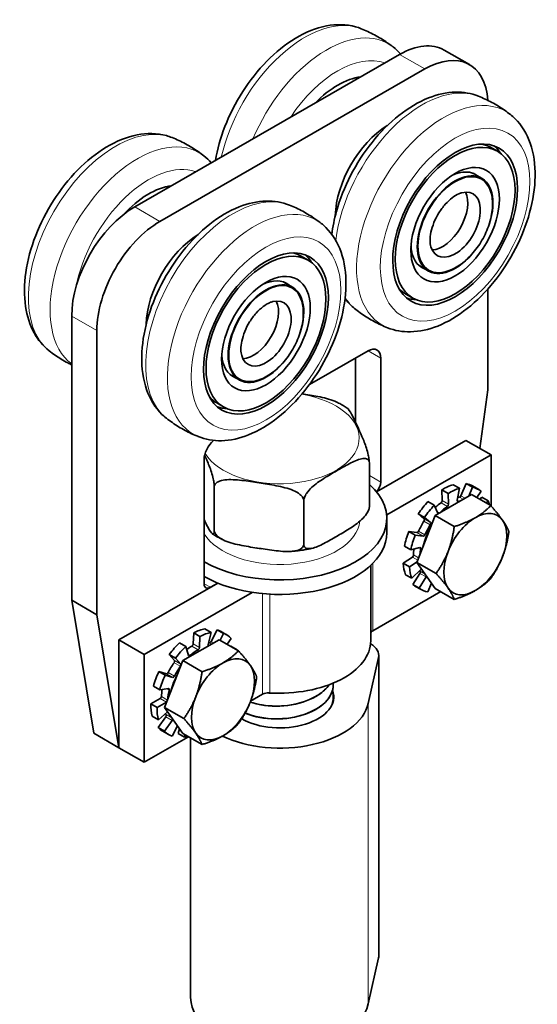
# Model space of a CAD drawing. Units: millimetres. Extents: x 0 to 300, y 0 to 424.
# Drawn here: x 227 to 260, y 124 to 187 of the extents above; entities that cross this region are included whole.
import ezdxf

# ---------------------------------------------------------------- set-up
doc = ezdxf.new("R2010")
doc.units = ezdxf.units.MM
doc.header["$LTSCALE"] = 1.428571
doc.layers.add('Arêtes tangentes visibles(ISO)', color=7, linetype='Continuous', lineweight=18)
doc.layers.add('Arêtes visibles(ISO)', color=7, linetype='Continuous', lineweight=35)

msp = doc.modelspace()

# ---------------------------------------------------------------- linework, layer by layer
at = {"layer": 'Arêtes tangentes visibles(ISO)'}
for p, q in [((252.559, 183.759), (250.943, 184.69)), ((235.588, 173.986), (233.972, 174.917)), ((231.548, 166.988), (229.932, 167.919)), ((249.731, 165.219), (248.919, 165.686)), ((249.731, 157.277), (249.002, 157.697)), ((253.603, 155.949), (254.007, 155.717)), ((254.079, 155.853), (253.675, 156.085)), ((254.692, 156.038), (254.637, 156.07)), ((254.768, 156.309), (255.01, 156.169)), ((255.141, 156.244), (254.874, 156.398)), ((253.49, 155.294), (253.357, 155.371)), ((252.503, 154.776), (252.907, 154.543)), ((252.916, 154.674), (252.512, 154.907)), ((252.052, 154.034), (252.456, 153.802)), ((252.562, 153.89), (252.158, 154.123)), ((252.182, 153.066), (252.291, 153.004)), ((251.767, 152.471), (252.103, 152.277)), ((252.16, 152.422), (251.839, 152.607)), ((249.223, 152.062), (249.223, 147.742)), ((252.572, 151.372), (252.258, 151.554)), ((252.247, 151.423), (252.652, 151.19)), ((238.821, 150.527), (238.417, 150.76)), ((242.157, 150.121), (242.157, 143.673)), ((242.624, 143.767), (242.624, 150.086)), ((237.635, 146.762), (238.039, 146.53)), ((238.119, 146.661), (237.715, 146.894)), ((238.698, 146.776), (238.669, 146.792)), ((238.767, 146.969), (238.9, 146.892)), ((239.022, 146.962), (238.875, 147.047)), ((236.918, 145.598), (236.514, 145.831)), ((237.52, 146.157), (237.407, 146.223)), ((249.589, 146.034), (249.589, 126.763)), ((236.493, 145.696), (236.897, 145.463)), ((236.003, 144.986), (236.407, 144.753)), ((236.515, 144.831), (236.111, 145.063)), ((236.049, 144.02), (236.181, 143.944)), ((235.598, 143.394), (236.002, 143.161)), ((236.069, 143.3), (235.677, 143.526)), ((248.934, 123.818), (248.934, 143.088)), ((235.961, 142.228), (236.365, 141.996)), ((236.349, 142.153), (235.982, 142.364))]:
    msp.add_line(p, q, dxfattribs=at)
for centre, major_axis, ratio, start_param, end_param in [((244.872, 179.321), (3.95, 6.859), 0.578093, 0.082111, 2.060547), ((246.266, 178.518), (3.95, 6.859), 0.578093, 6.202887, 8.069815), ((246.983, 178.105), (3.383, 5.875), 0.578093, 0.10215, 1.464779), ((252.387, 174.993), (3.95, 6.859), 0.578093, 0.082111, 2.205019), ((253.781, 174.19), (3.95, 6.859), 0.578093, 6.202887, 9.505077), ((232.75, 172.34), (-3.95, -6.859), 0.578093, 3.223703, 6.201075), ((234.144, 171.537), (-3.95, -6.859), 0.578093, 3.061294, 6.214524), ((234.861, 171.124), (3.383, 5.875), 0.578093, 0.10215, 2.111611), ((240.265, 168.012), (3.95, 6.859), 0.578093, 0.082111, 3.059482), ((241.66, 167.209), (3.95, 6.859), 0.578093, 6.202887, 9.505077), ((252.387, 174.993), (-3.95, -6.859), 0.578093, 5.986675, 6.201075), ((243.266, 160.091), (-5.081, 0), 0.575862, 0.343439, 4.432014), ((243.266, 154.952), (-5.143, 0), 0.575862, 0.339837, 3.081671)]:
    msp.add_ellipse(centre, major_axis=major_axis, ratio=ratio, start_param=start_param, end_param=end_param, dxfattribs=at)
for centre in [(254.499, 173.777), (242.377, 166.796)]:
    msp.add_ellipse(centre, major_axis=(3.383, 5.875), ratio=0.578093, dxfattribs=at)
at = {"layer": 'Arêtes visibles(ISO)'}
for p, q in [((255.411, 184.039), (253.794, 184.97)), ((250.943, 184.69), (233.972, 174.917)), ((235.588, 173.986), (252.559, 183.759)), ((257.208, 178.481), (256.763, 178.737)), ((255.648, 177.071), (256.21, 176.748)), ((245.086, 171.501), (244.641, 171.757)), ((252.227, 171.129), (252.788, 170.806)), ((243.527, 170.091), (244.088, 169.768)), ((251.79, 169.073), (251.345, 169.329)), ((256.6, 169.659), (256.6, 163.195)), ((229.932, 167.919), (229.932, 149.699)), ((231.548, 148.768), (231.548, 166.988)), ((245.161, 163.522), (248.923, 165.688)), ((248.114, 161.11), (248.114, 165.222)), ((249.731, 165.219), (249.731, 157.277)), ((240.105, 164.148), (240.666, 163.825)), ((256.6, 163.195), (256.077, 159.438)), ((239.668, 162.092), (239.223, 162.348)), ((249.455, 156.651), (255.185, 159.951)), ((255.185, 159.951), (256.802, 159.02)), ((238.417, 150.762), (238.417, 158.704)), ((249.002, 158.505), (249.002, 155.702)), ((256.802, 159.02), (250.112, 155.168)), ((256.802, 155.739), (256.802, 159.02)), ((239.067, 156.972), (239.067, 154.169)), ((253.646, 156.767), (254.05, 156.535)), ((253.675, 156.085), (253.646, 156.767)), ((254.775, 156.875), (254.371, 157.108)), ((254.636, 156.115), (254.775, 156.875)), ((254.874, 156.398), (255.206, 157.174)), ((255.206, 157.174), (255.61, 156.941)), ((255.61, 156.941), (255.368, 156.375)), ((256.022, 156.792), (255.618, 157.024)), ((255.888, 156.278), (256.157, 156.701)), ((244.803, 156.087), (244.803, 153.284)), ((253.164, 155.792), (252.76, 156.025)), ((253.211, 155.133), (255.544, 156.477)), ((254.05, 156.535), (254.079, 155.853)), ((255.544, 156.477), (256.778, 155.766)), ((256.086, 156.165), (256.218, 156.299)), ((256.218, 156.299), (256.622, 156.066)), ((256.622, 156.066), (256.49, 155.932)), ((253.397, 155.282), (253.164, 155.792)), ((250.123, 154.952), (250.123, 154.018)), ((252.045, 152.126), (253.211, 155.133)), ((252.134, 155.234), (252.538, 155.002)), ((252.512, 154.907), (252.134, 155.234)), ((252.538, 155.002), (252.916, 154.674)), ((253.211, 155.133), (254.445, 154.423)), ((251.535, 154.099), (252.052, 154.034)), ((251.939, 153.867), (251.535, 154.099)), ((252.456, 153.802), (251.939, 153.867)), ((251.247, 153.16), (251.651, 152.928)), ((251.651, 152.928), (252.235, 153.08)), ((251.164, 152.066), (251.767, 152.471)), ((252.059, 152.164), (251.568, 151.834)), ((249.094, 147.103), (249.094, 151.937)), ((251.568, 151.834), (251.164, 152.066)), ((251.729, 151.105), (252.294, 151.678)), ((252.045, 152.126), (253.278, 151.415)), ((253.211, 150.462), (252.045, 152.126)), ((251.325, 151.338), (251.729, 151.105)), ((251.789, 150.702), (252.247, 151.423)), ((252.652, 151.19), (252.193, 150.47)), ((232.962, 147.153), (239.293, 150.799)), ((239.293, 150.799), (238.821, 150.527)), ((253.578, 150.25), (249.223, 147.742)), ((252.193, 150.47), (251.789, 150.702)), ((252.329, 150.379), (251.925, 150.612)), ((252.741, 150.23), (252.98, 150.79)), ((253.211, 150.462), (254.445, 149.751)), ((229.932, 149.699), (231.346, 141.17)), ((231.548, 148.768), (229.932, 149.699)), ((241.491, 150.203), (234.578, 146.223)), ((232.962, 140.239), (231.548, 148.768)), ((238.865, 147.629), (238.461, 147.862)), ((238.875, 147.047), (239.256, 147.809)), ((239.256, 147.809), (239.66, 147.577)), ((232.962, 147.153), (234.578, 146.223)), ((232.962, 140.239), (232.962, 147.153)), ((237.049, 145.826), (239.381, 147.169)), ((237.715, 146.894), (237.747, 147.611)), ((237.747, 147.611), (238.151, 147.378)), ((238.151, 147.378), (238.119, 146.661)), ((238.668, 146.854), (238.865, 147.629)), ((239.381, 147.169), (240.615, 146.459)), ((239.66, 147.577), (239.44, 147.136)), ((239.859, 147.484), (239.455, 147.717)), ((239.889, 146.877), (240.156, 147.247)), ((237.249, 146.731), (236.845, 146.964)), ((237.425, 146.164), (237.249, 146.731)), ((240.127, 146.74), (240.136, 146.748)), ((240.136, 146.748), (240.54, 146.515)), ((240.54, 146.515), (240.531, 146.507)), ((234.578, 146.223), (234.578, 139.309)), ((235.882, 142.818), (237.049, 145.826)), ((236.185, 146.228), (236.589, 145.995)), ((236.514, 145.831), (236.185, 146.228)), ((236.589, 145.995), (236.918, 145.598)), ((237.049, 145.826), (238.282, 145.115)), ((249.589, 146.034), (248.934, 143.088)), ((249.603, 146.168), (249.603, 126.897)), ((235.52, 145.129), (236.003, 144.986)), ((235.924, 144.896), (235.52, 145.129)), ((236.407, 144.753), (235.924, 144.896)), ((235.167, 144.189), (235.571, 143.957)), ((235.571, 143.957), (236.135, 144.031)), ((246.694, 144.277), (246.694, 144.272)), ((234.993, 143.058), (235.598, 143.394)), ((242.157, 143.673), (241.397, 143.235)), ((246.694, 143.455), (246.694, 143.45)), ((235.397, 142.825), (234.993, 143.058)), ((236.002, 143.161), (235.397, 142.825)), ((235.882, 142.818), (237.116, 142.108)), ((237.049, 141.154), (235.882, 142.818)), ((235.081, 142.273), (235.485, 142.041)), ((235.465, 141.542), (235.961, 142.228)), ((235.485, 142.041), (236.067, 142.555)), ((235.869, 141.309), (235.465, 141.542)), ((236.365, 141.996), (235.869, 141.309)), ((236.366, 140.979), (236.701, 141.65)), ((236.756, 141.16), (236.833, 141.462)), ((232.962, 140.239), (231.346, 141.17)), ((237.416, 140.943), (234.578, 139.309)), ((236.166, 141.072), (235.762, 141.304)), ((237.16, 140.927), (236.756, 141.16)), ((237.049, 141.154), (238.282, 140.444)), ((237.196, 141.069), (237.16, 140.927)), ((237.551, 140.865), (237.551, 124.236)), ((232.962, 140.239), (234.578, 139.309)), ((248.934, 123.818), (249.589, 126.763))]:
    msp.add_line(p, q, dxfattribs=at)
for centre, major_axis, ratio, start_param, end_param in [((250.943, 180.018), (2.852, 4.952), 0.578093, 0, 0.783464), ((252.559, 179.087), (2.852, 4.952), 0.578093, 5.569572, 7.06665), ((246.983, 178.105), (2.823, 4.902), 0.578093, 0.409194, 1.157735), ((246.732, 178.249), (2.709, 4.704), 0.578093, 0.343939, 0.434154), ((250.256, 176.22), (-2.424, -4.209), 0.578093, 3.956911, 5.467867), ((254.054, 174.033), (2.709, 4.704), 0.578093, 0, 0.182341), ((253.892, 174.126), (2.823, 4.902), 0.578093, 5.986826, 6.17605), ((254.499, 173.777), (1.711, 2.971), 0.578093, 5.042636, 10.665327), ((254.499, 173.777), (-1.682, -2.922), 0.578093, 2.633389, 6.791389), ((254.094, 174.01), (1.718, 2.984), 0.578093, 6.192056, 6.990943), ((234.861, 171.124), (2.823, 4.902), 0.578093, 0.409194, 1.201358), ((234.611, 171.269), (2.709, 4.704), 0.578093, 0.343939, 0.434154), ((254.499, 173.777), (-1.141, -1.981), 0.578093, 5.774981, 9.932982), ((253.69, 174.242), (-1.141, -1.981), 0.578093, 0.360638, 2.780954), ((233.972, 170.246), (-2.852, -4.952), 0.578093, 3.925057, 5.495853), ((235.588, 169.315), (2.852, 4.952), 0.578093, 0.783464, 2.354261), ((238.134, 169.24), (-2.424, -4.209), 0.578093, 3.956911, 5.467867), ((254.094, 174.01), (-1.718, -2.984), 0.578093, 5.575428, 6.374314), ((241.932, 167.052), (2.709, 4.704), 0.578093, 0, 0.182341), ((241.771, 167.145), (2.823, 4.902), 0.578093, 5.986826, 6.17605), ((242.377, 166.796), (1.711, 2.971), 0.578093, 5.042636, 10.665327), ((242.377, 166.796), (-1.682, -2.922), 0.578093, 2.633389, 6.791389), ((241.973, 167.029), (1.718, 2.984), 0.578093, 6.192056, 6.990943), ((254.054, 174.033), (-2.709, -4.704), 0.578093, 6.100844, 6.283185), ((242.377, 166.796), (-1.141, -1.981), 0.578093, 5.774981, 9.932982), ((241.569, 167.262), (-1.141, -1.981), 0.578093, 0.360638, 2.780954), ((253.892, 174.126), (-2.823, -4.902), 0.578093, 0.107136, 0.296359), ((241.973, 167.029), (-1.718, -2.984), 0.578093, 5.575428, 6.374314), ((248.923, 164.753), (0.57, 0.99), 0.578093, 5.495853, 7.06665), ((241.932, 167.052), (-2.709, -4.704), 0.578093, 6.100844, 6.283185), ((241.771, 167.145), (-2.823, -4.902), 0.578093, 0.107136, 0.296359), ((239.225, 159.169), (0.57, 0.99), 0.578093, 1.048073, 2.354261), ((249.327, 157.044), (-0.285, -0.495), 0.578093, 1.078362, 2.354261), ((243.266, 154.952), (6.857, 0), 0.575862, 3.926991, 6.863087), ((253.771, 153.818), (-1.846, -3.206), 0.578093, 3.693791, 3.973044), ((254.175, 153.585), (-1.846, -3.206), 0.578093, 3.693791, 3.973044), ((253.771, 153.818), (1.846, 3.206), 0.578093, 0, 0.203133), ((254.175, 153.585), (1.846, 3.206), 0.578093, 6.207066, 6.486318), ((253.771, 153.818), (-1.846, -3.206), 0.578093, 4.32211, 4.601363), ((253.771, 153.818), (1.365, 2.371), 0.578093, 0.870454, 1.068115), ((253.596, 156.036), (-0.0554, -0.0962), 0.578093, 0.870454, 2.402248), ((254.713, 156.138), (-0.0554, -0.0962), 0.578093, 5.264588, 6.796382), ((253.771, 153.818), (1.365, 2.371), 0.578093, 0.242135, 0.298477), ((254.175, 153.585), (-1.365, -2.371), 0.578093, 3.57786, 3.654789), ((254.808, 156.41), (-0.0554, -0.0962), 0.578093, 0.242135, 1.773929), ((254.175, 153.585), (1.846, 3.206), 0.578093, 5.751044, 5.858), ((254.175, 153.585), (-1.846, -3.206), 0.578093, 4.32211, 4.601363), ((254.175, 153.585), (-1.365, -2.371), 0.578093, 4.012046, 4.272254), ((254, 155.803), (0.0554, 0.0962), 0.578093, 4.012046, 5.54384), ((255.792, 152.655), (1.426, 2.476), 0.578093, 6.019452, 7.06665), ((253.771, 153.818), (1.365, 2.371), 0.578093, 1.498772, 1.769834), ((252.451, 154.815), (0.0554, 0.0962), 0.578093, 4.640365, 6.172159), ((252.855, 154.582), (0.0554, 0.0962), 0.578093, 4.640365, 6.172159), ((253.47, 155.359), (-0.0554, -0.0962), 0.578093, 5.892906, 6.500924), ((255.792, 152.655), (-1.426, -2.476), 0.578093, 3.925057, 4.972255), ((255.792, 152.655), (1.426, 2.476), 0.578093, 4.972255, 6.019452), ((253.771, 153.818), (-1.846, -3.206), 0.578093, 4.950428, 5.229681), ((252.092, 154.135), (-0.0554, -0.0962), 0.578093, 0.23804, 1.769834), ((254.175, 153.585), (1.266, 2.199), 0.578093, 1.595519, 2.065805), ((254.175, 153.585), (-1.365, -2.371), 0.578093, 4.640365, 4.911426), ((243.266, 154.018), (6.857, 0), 0.575862, 3.926991, 6.283185), ((243.266, 155.886), (-5.143, 0), 0.575862, 2.325623, 2.386691), ((254.175, 153.585), (-1.846, -3.206), 0.578093, 4.950428, 5.229681), ((252.496, 153.903), (-0.0554, -0.0962), 0.578093, 0.23804, 1.769834), ((243.266, 155.886), (-5.143, 0), 0.575862, 1.272784, 1.345251), ((253.771, 153.818), (1.365, 2.371), 0.578093, 2.234411, 2.398152), ((252.214, 152.98), (0.0554, 0.0962), 0.578093, 5.268683, 6.800478), ((254.175, 153.585), (-1.365, -2.371), 0.578093, 5.268683, 5.418917), ((255.792, 152.655), (-1.426, -2.476), 0.578093, 4.972255, 6.019452), ((251.76, 152.558), (-0.0554, -0.0962), 0.578093, 0.866358, 2.398152), ((255.792, 152.655), (1.426, 2.476), 0.578093, 3.925057, 4.972255), ((253.771, 153.818), (-1.846, -3.206), 0.578093, 5.578747, 5.858), ((254.175, 153.585), (-1.846, -3.206), 0.578093, 5.578747, 5.858), ((253.771, 153.818), (-1.365, -2.371), 0.578093, 6.129915, 6.168063), ((252.196, 151.462), (0.0554, 0.0962), 0.578093, 4.636269, 6.168063), ((252.322, 151.61), (-0.0554, -0.0962), 0.578093, 3.726069, 4.287203), ((252.6, 151.229), (0.0554, 0.0962), 0.578093, 4.636269, 5.055986), ((238.821, 150.995), (-0.285, -0.495), 0.578093, 5.495853, 7.06665), ((253.771, 153.818), (-1.846, -3.206), 0.578093, 6.207066, 6.283185), ((254.175, 153.585), (-1.846, -3.206), 0.578093, 6.207066, 6.486318), ((255.792, 152.655), (-1.426, -2.476), 0.578093, 6.019452, 7.06665), ((237.609, 144.511), (-1.846, -3.206), 0.578093, 3.593121, 3.872374), ((237.609, 144.511), (1.846, 3.206), 0.578093, 0, 0.102462), ((249.627, 147.509), (-0.571, 0), 0.575862, 5.497787, 5.912226), ((238.013, 144.278), (-1.846, -3.206), 0.578093, 3.593121, 3.872374), ((238.013, 144.278), (1.846, 3.206), 0.578093, 6.106395, 6.385648), ((243.266, 147.103), (5.829, 0), 0.575862, 4.602122, 6.283185), ((237.609, 144.511), (-1.846, -3.206), 0.578093, 4.221439, 4.500692), ((238.013, 144.278), (-1.846, -3.206), 0.578093, 4.221439, 4.500692), ((237.609, 144.511), (1.365, 2.371), 0.578093, 0.769783, 0.940395), ((238.013, 144.278), (-1.365, -2.371), 0.578093, 3.911376, 4.182437), ((237.636, 146.854), (-0.0554, -0.0962), 0.578093, 0.769783, 2.301577), ((238.04, 146.621), (0.0554, 0.0962), 0.578093, 3.911376, 5.44317), ((238.743, 146.867), (-0.0554, -0.0962), 0.578093, 5.163917, 6.30889), ((237.609, 144.511), (1.365, 2.371), 0.578093, 0.141465, 0.183034), ((238.814, 147.069), (-0.0554, -0.0962), 0.578093, 0.141465, 1.673259), ((238.013, 144.278), (1.846, 3.206), 0.578093, 5.751044, 5.757329), ((247.775, 146.168), (1.829, 0), 0.575862, 6.155838, 7.056163), ((236.448, 145.744), (0.0554, 0.0962), 0.578093, 4.539694, 6.071488), ((237.5, 146.234), (-0.0554, -0.0962), 0.578093, 5.792236, 7.32403), ((239.629, 143.347), (1.426, 2.476), 0.578093, 6.019452, 7.06665), ((237.609, 144.511), (1.365, 2.371), 0.578093, 1.398102, 1.669163), ((238.013, 144.278), (-1.365, -2.371), 0.578093, 4.539694, 4.810756), ((236.852, 145.511), (0.0554, 0.0962), 0.578093, 4.539694, 6.071488), ((239.629, 143.347), (-1.426, -2.476), 0.578093, 3.925057, 4.972255), ((239.629, 143.347), (1.426, 2.476), 0.578093, 4.972255, 6.019452), ((237.609, 144.511), (-1.846, -3.206), 0.578093, 4.849758, 5.129011), ((238.013, 144.278), (-1.846, -3.206), 0.578093, 4.849758, 5.129011), ((236.05, 145.086), (-0.0554, -0.0962), 0.578093, 0.137369, 1.669163), ((238.013, 144.278), (1.266, 2.199), 0.578093, 1.595519, 2.065805), ((236.454, 144.853), (-0.0554, -0.0962), 0.578093, 0.137369, 1.669163), ((237.609, 144.511), (1.365, 2.371), 0.578093, 2.107012, 2.297482), ((238.013, 144.278), (-1.365, -2.371), 0.578093, 5.168013, 5.418917), ((236.107, 143.93), (0.0554, 0.0962), 0.578093, 5.168013, 6.699807), ((235.599, 143.486), (-0.0554, -0.0962), 0.578093, 0.765687, 2.297482), ((239.629, 143.347), (-1.426, -2.476), 0.578093, 4.972255, 6.019452), ((243.266, 143.506), (3.457, 0), 0.575862, 3.92772, 6.493681), ((242.561, 143.44), (-0.571, 0), 0.575862, 4.602122, 5.497787), ((237.609, 144.511), (-1.846, -3.206), 0.578093, 5.478076, 5.757329), ((238.013, 144.278), (-1.846, -3.206), 0.578093, 5.478076, 5.757329), ((236.003, 143.253), (0.0554, 0.0962), 0.578093, 3.90728, 4.14095), ((243.266, 143.506), (5.714, 0), 0.575862, 4.013134, 6.155838), ((239.629, 143.347), (1.426, 2.476), 0.578093, 3.925057, 4.972255), ((237.609, 144.511), (-1.365, -2.371), 0.578093, 6.015171, 6.067393), ((235.916, 142.277), (0.0554, 0.0962), 0.578093, 4.535599, 6.067393), ((236.32, 142.044), (0.0554, 0.0962), 0.578093, 4.535599, 5.416898), ((237.609, 144.511), (-1.846, -3.206), 0.578093, 6.106395, 6.283185), ((238.013, 144.278), (-1.846, -3.206), 0.578093, 6.106395, 6.385648), ((238.013, 144.278), (1.846, 3.206), 0.578093, 3.593121, 3.673734), ((239.629, 143.347), (-1.426, -2.476), 0.578093, 6.019452, 7.06665), ((247.775, 126.897), (1.829, 0), 0.575862, 6.155838, 6.283185), ((243.266, 124.236), (-5.714, 0), 0.575862, 0, 3.014245)]:
    msp.add_ellipse(centre, major_axis=major_axis, ratio=ratio, start_param=start_param, end_param=end_param, dxfattribs=at)
for centre, major_axis in [((254.499, 173.777), (2.823, 4.902)), ((254.499, 173.777), (-2.709, -4.704)), ((254.499, 173.777), (-2.003, -3.479)), ((242.377, 166.796), (2.823, 4.902)), ((242.377, 166.796), (-2.709, -4.704)), ((242.377, 166.796), (-2.003, -3.479))]:
    msp.add_ellipse(centre, major_axis=major_axis, ratio=0.578093, dxfattribs=at)
for points, knots in [([(239.145, 177.896), (239.263, 178.612), (239.467, 179.344), (240.047, 180.838), (240.434, 181.599), (241.343, 183.018), (241.864, 183.677), (243.001, 184.836), (243.617, 185.335), (244.904, 186.111), (245.576, 186.389), (246.882, 186.64), (247.52, 186.634), (248.242, 186.432), (248.364, 186.391), (248.483, 186.343)], [5.028199, 5.028199, 5.028199, 5.028199, 5.344181, 5.344181, 5.685129, 5.685129, 6.02502, 6.02502, 6.367669, 6.367669, 6.711751, 6.711751, 7.027799, 7.027799, 7.093081, 7.093081, 7.093081, 7.093081]), ([(248.483, 186.343), (248.628, 186.285), (248.772, 186.223), (249.058, 186.089), (249.2, 186.018), (249.479, 185.868), (249.616, 185.788), (249.886, 185.623), (250.019, 185.536), (250.278, 185.356), (250.404, 185.262), (250.527, 185.166)], [0.8094995, 0.8094995, 0.8094995, 0.8094995, 0.8423438, 0.8423438, 0.8751881, 0.8751881, 0.9080324, 0.9080324, 0.9408767, 0.9408767, 0.973721, 0.973721, 0.973721, 0.973721]), ([(255.998, 182.015), (255.533, 182.202), (255.03, 182.285), (253.942, 182.261), (253.358, 182.127), (252.135, 181.642), (251.5, 181.26), (250.281, 180.297), (249.698, 179.71), (248.653, 178.404), (248.19, 177.687), (247.418, 176.188), (247.109, 175.407), (246.758, 174.134), (246.659, 173.64), (246.601, 173.155)], [2.439842, 2.439842, 2.439842, 2.439842, 2.694814, 2.694814, 2.988356, 2.988356, 3.324557, 3.324557, 3.669106, 3.669106, 4.010055, 4.010055, 4.349946, 4.349946, 4.565689, 4.565689, 4.565689, 4.565689]), ([(258.043, 180.838), (257.92, 180.934), (257.793, 181.028), (257.534, 181.208), (257.402, 181.295), (257.132, 181.461), (256.994, 181.54), (256.715, 181.69), (256.574, 181.761), (256.288, 181.895), (256.144, 181.957), (255.998, 182.015)], [2.2760174, 2.2760174, 2.2760174, 2.2760174, 2.3088617, 2.3088617, 2.341706, 2.341706, 2.3745504, 2.3745504, 2.4073947, 2.4073947, 2.440239, 2.440239, 2.440239, 2.440239]), ([(250.162, 167.17), (250.63, 166.981), (251.136, 166.898), (252.226, 166.922), (252.811, 167.055), (254.033, 167.541), (254.669, 167.922), (255.888, 168.885), (256.47, 169.473), (257.515, 170.778), (257.979, 171.495), (258.751, 172.994), (259.059, 173.775), (259.491, 175.34), (259.613, 176.123), (259.638, 177.626), (259.542, 178.347), (259.103, 179.603), (258.777, 180.151), (258.239, 180.676), (258.14, 180.763), (258.036, 180.843)], [5.58002, 5.58002, 5.58002, 5.58002, 5.836407, 5.836407, 6.129948, 6.129948, 6.466149, 6.466149, 6.810699, 6.810699, 7.151647, 7.151647, 7.491538, 7.491538, 7.834187, 7.834187, 8.178269, 8.178269, 8.494317, 8.494317, 8.561015, 8.561015, 8.561015, 8.561015]), ([(228.488, 165.692), (228.094, 166), (227.769, 166.395), (227.244, 167.347), (227.066, 167.92), (226.873, 169.221), (226.884, 169.962), (227.105, 171.5), (227.32, 172.298), (227.925, 173.857), (228.313, 174.618), (229.221, 176.038), (229.742, 176.697), (230.879, 177.855), (231.495, 178.354), (232.782, 179.131), (233.454, 179.409), (234.761, 179.66), (235.398, 179.653), (236.12, 179.452), (236.242, 179.411), (236.361, 179.363)], [4.006771, 4.006771, 4.006771, 4.006771, 4.261743, 4.261743, 4.555285, 4.555285, 4.891486, 4.891486, 5.236035, 5.236035, 5.576984, 5.576984, 5.916875, 5.916875, 6.259523, 6.259523, 6.603606, 6.603606, 6.919653, 6.919653, 6.984936, 6.984936, 6.984936, 6.984936]), ([(236.361, 179.363), (236.506, 179.305), (236.651, 179.242), (236.936, 179.109), (237.078, 179.037), (237.357, 178.887), (237.494, 178.808), (237.764, 178.642), (237.897, 178.555), (238.156, 178.375), (238.282, 178.282), (238.405, 178.186)], [0.7013537, 0.7013537, 0.7013537, 0.7013537, 0.734198, 0.734198, 0.7670423, 0.7670423, 0.7998866, 0.7998866, 0.8327309, 0.8327309, 0.8655752, 0.8655752, 0.8655752, 0.8655752]), ([(252.945, 172.367), (252.914, 172.474), (252.894, 172.612), (252.893, 172.93), (252.912, 173.109), (252.992, 173.494), (253.056, 173.701), (253.226, 174.119), (253.333, 174.33), (253.58, 174.73), (253.72, 174.918), (254.014, 175.249), (254.167, 175.391), (254.463, 175.617), (254.607, 175.701), (254.808, 175.79), (254.876, 175.813), (254.938, 175.828)], [5.909113, 5.909113, 5.909113, 5.909113, 6.185585, 6.185585, 6.457417, 6.457417, 6.738127, 6.738127, 7.02564, 7.02564, 7.314877, 7.314877, 7.600295, 7.600295, 7.877173, 7.877173, 8.034298, 8.034298, 8.034298, 8.034298]), ([(256.79, 175.856), (256.872, 175.573), (256.902, 175.271), (256.879, 174.62), (256.818, 174.268), (256.61, 173.571), (256.465, 173.225), (256.108, 172.571), (255.897, 172.262), (255.425, 171.706), (255.164, 171.458), (254.605, 171.051), (254.306, 170.891), (253.948, 170.777), (253.899, 170.763), (253.851, 170.751)], [2.76752, 2.76752, 2.76752, 2.76752, 3.088242, 3.088242, 3.43985, 3.43985, 3.789863, 3.789863, 4.136704, 4.136704, 4.485583, 4.485583, 4.83821, 4.83821, 4.892705, 4.892705, 4.892705, 4.892705]), ([(243.877, 175.035), (243.412, 175.222), (242.908, 175.304), (241.821, 175.28), (241.236, 175.147), (240.014, 174.661), (239.378, 174.28), (238.159, 173.317), (237.576, 172.729), (236.531, 171.424), (236.068, 170.707), (235.296, 169.208), (234.988, 168.427), (234.556, 166.862), (234.434, 166.079), (234.408, 164.576), (234.505, 163.855), (234.944, 162.599), (235.27, 162.051), (235.806, 161.528), (235.903, 161.443), (236.004, 161.364)], [2.439842, 2.439842, 2.439842, 2.439842, 2.694814, 2.694814, 2.988356, 2.988356, 3.324557, 3.324557, 3.669106, 3.669106, 4.010055, 4.010055, 4.349946, 4.349946, 4.692594, 4.692594, 5.036677, 5.036677, 5.352724, 5.352724, 5.418007, 5.418007, 5.418007, 5.418007]), ([(245.921, 173.858), (245.798, 173.954), (245.671, 174.047), (245.412, 174.228), (245.28, 174.314), (245.01, 174.48), (244.872, 174.559), (244.593, 174.71), (244.452, 174.781), (244.166, 174.914), (244.022, 174.977), (243.877, 175.035)], [2.2760174, 2.2760174, 2.2760174, 2.2760174, 2.3088617, 2.3088617, 2.341706, 2.341706, 2.3745504, 2.3745504, 2.4073947, 2.4073947, 2.440239, 2.440239, 2.440239, 2.440239]), ([(238.041, 160.19), (238.508, 160.001), (239.014, 159.917), (240.104, 159.941), (240.689, 160.075), (241.911, 160.56), (242.547, 160.942), (243.766, 161.905), (244.349, 162.492), (245.394, 163.798), (245.857, 164.515), (246.629, 166.014), (246.937, 166.795), (247.369, 168.359), (247.491, 169.143), (247.517, 170.645), (247.42, 171.366), (246.981, 172.622), (246.655, 173.17), (246.117, 173.696), (246.018, 173.782), (245.914, 173.863)], [5.58002, 5.58002, 5.58002, 5.58002, 5.836407, 5.836407, 6.129948, 6.129948, 6.466149, 6.466149, 6.810699, 6.810699, 7.151647, 7.151647, 7.491538, 7.491538, 7.834187, 7.834187, 8.178269, 8.178269, 8.494317, 8.494317, 8.561015, 8.561015, 8.561015, 8.561015]), ([(240.823, 165.387), (240.792, 165.494), (240.772, 165.632), (240.771, 165.949), (240.79, 166.128), (240.871, 166.513), (240.934, 166.72), (241.104, 167.138), (241.211, 167.35), (241.458, 167.749), (241.598, 167.938), (241.892, 168.268), (242.045, 168.411), (242.342, 168.637), (242.485, 168.721), (242.686, 168.809), (242.755, 168.832), (242.816, 168.848)], [5.909113, 5.909113, 5.909113, 5.909113, 6.185585, 6.185585, 6.457417, 6.457417, 6.738127, 6.738127, 7.02564, 7.02564, 7.314877, 7.314877, 7.600295, 7.600295, 7.877173, 7.877173, 8.034298, 8.034298, 8.034298, 8.034298]), ([(244.668, 168.875), (244.75, 168.592), (244.781, 168.29), (244.758, 167.639), (244.696, 167.288), (244.488, 166.591), (244.343, 166.245), (243.986, 165.591), (243.776, 165.282), (243.303, 164.725), (243.042, 164.478), (242.483, 164.07), (242.185, 163.91), (241.826, 163.797), (241.777, 163.783), (241.729, 163.771)], [2.76752, 2.76752, 2.76752, 2.76752, 3.088242, 3.088242, 3.43985, 3.43985, 3.789863, 3.789863, 4.136704, 4.136704, 4.485583, 4.485583, 4.83821, 4.83821, 4.892705, 4.892705, 4.892705, 4.892705]), ([(247.445, 169.047), (247.564, 168.887), (247.694, 168.736), (247.928, 168.508), (248.025, 168.423), (248.126, 168.344)], [5.2517058, 5.2517058, 5.2517058, 5.2517058, 5.352724, 5.352724, 5.4180068, 5.4180068, 5.4180068, 5.4180068]), ([(248.126, 168.344), (248.249, 168.248), (248.375, 168.155), (248.635, 167.975), (248.767, 167.888), (249.037, 167.722), (249.175, 167.643), (249.454, 167.493), (249.595, 167.421), (249.881, 167.288), (250.025, 167.225), (250.17, 167.167)], [5.4176101, 5.4176101, 5.4176101, 5.4176101, 5.4504544, 5.4504544, 5.4832987, 5.4832987, 5.516143, 5.516143, 5.5489873, 5.5489873, 5.5818316, 5.5818316, 5.5818316, 5.5818316]), ([(229.932, 164.783), (229.846, 164.826), (229.761, 164.87), (229.537, 164.99), (229.4, 165.069), (229.13, 165.235), (228.997, 165.322), (228.738, 165.502), (228.612, 165.595), (228.488, 165.692)], [3.8887836, 3.8887836, 3.8887836, 3.8887836, 3.908635, 3.908635, 3.9414793, 3.9414793, 3.9743236, 3.9743236, 4.0071679, 4.0071679, 4.0071679, 4.0071679]), ([(244.698, 162.934), (245.017, 162.885), (245.36, 162.831), (246.078, 162.691), (246.451, 162.601), (246.813, 162.446), (246.846, 162.431), (246.88, 162.415)], [1.114584, 1.114584, 1.114584, 1.114584, 1.2847789, 1.2847789, 1.4731683, 1.4731683, 1.4915416, 1.4915416, 1.4915416, 1.4915416]), ([(247.591, 162.013), (247.547, 162.042), (247.502, 162.072), (247.411, 162.129), (247.364, 162.156), (247.271, 162.211), (247.223, 162.238), (247.127, 162.291), (247.078, 162.316), (246.98, 162.367), (246.93, 162.391), (246.88, 162.415)], [3.0701538, 3.0701538, 3.0701538, 3.0701538, 3.1035368, 3.1035368, 3.1369198, 3.1369198, 3.1703027, 3.1703027, 3.2036857, 3.2036857, 3.2370687, 3.2370687, 3.2370687, 3.2370687]), ([(247.591, 162.012), (247.61, 161.999), (247.63, 161.981), (247.736, 161.861), (247.836, 161.678), (248.038, 161.275), (248.14, 161.055), (248.326, 160.656), (248.428, 160.437), (248.63, 159.972), (248.73, 159.725), (248.858, 159.32), (248.903, 159.159), (248.956, 158.918), (248.976, 158.805), (248.996, 158.642), (249.002, 158.563), (249.002, 158.505)], [0.6806518, 0.6806518, 0.6806518, 0.6806518, 0.7196108, 0.7196108, 0.9080002, 0.9080002, 1.0963895, 1.0963895, 1.2847789, 1.2847789, 1.4731683, 1.4731683, 1.5571714, 1.5571714, 1.6075915, 1.6075915, 1.6445843, 1.6445843, 1.6445843, 1.6445843]), ([(236.004, 161.364), (236.127, 161.268), (236.254, 161.174), (236.513, 160.994), (236.645, 160.907), (236.915, 160.741), (237.053, 160.662), (237.332, 160.512), (237.473, 160.441), (237.759, 160.307), (237.903, 160.245), (238.048, 160.187)], [5.4176101, 5.4176101, 5.4176101, 5.4176101, 5.4504544, 5.4504544, 5.4832987, 5.4832987, 5.516143, 5.516143, 5.5489873, 5.5489873, 5.5818316, 5.5818316, 5.5818316, 5.5818316]), ([(239.067, 156.972), (239.067, 157.03), (239.061, 157.109), (239.041, 157.272), (239.02, 157.385), (238.968, 157.626), (238.923, 157.787), (238.795, 158.192), (238.695, 158.439), (238.546, 158.782), (238.498, 158.889), (238.451, 158.992)], [0.5481948, 0.5481948, 0.5481948, 0.5481948, 0.5851875, 0.5851875, 0.6356077, 0.6356077, 0.7196108, 0.7196108, 0.9080002, 0.9080002, 0.9971652, 0.9971652, 0.9971652, 0.9971652]), ([(249.002, 158.505), (249.002, 158.563), (248.986, 158.62), (248.931, 158.709), (248.876, 158.746), (248.733, 158.792), (248.609, 158.785), (248.26, 158.714), (247.986, 158.589), (247.435, 158.302), (247.156, 158.141), (246.648, 157.849), (246.37, 157.689), (245.818, 157.34), (245.545, 157.151), (245.196, 156.819), (245.072, 156.684), (244.929, 156.473), (244.873, 156.372), (244.818, 156.22), (244.803, 156.144), (244.803, 156.087)], [0.548195, 0.548195, 0.548195, 0.548195, 0.585188, 0.585188, 0.635608, 0.635608, 0.719611, 0.719611, 0.908, 0.908, 1.09639, 1.09639, 1.284779, 1.284779, 1.473168, 1.473168, 1.557171, 1.557171, 1.607592, 1.607592, 1.644584, 1.644584, 1.644584, 1.644584]), ([(244.803, 156.087), (244.803, 156.144), (244.781, 156.214), (244.707, 156.347), (244.63, 156.427), (244.435, 156.585), (244.266, 156.676), (243.789, 156.88), (243.416, 156.969), (242.662, 157.116), (242.281, 157.175), (241.588, 157.282), (241.207, 157.341), (240.453, 157.426), (240.08, 157.452), (239.603, 157.395), (239.434, 157.357), (239.239, 157.259), (239.163, 157.202), (239.088, 157.093), (239.067, 157.03), (239.067, 156.972)], [0.548195, 0.548195, 0.548195, 0.548195, 0.585188, 0.585188, 0.635608, 0.635608, 0.719611, 0.719611, 0.908, 0.908, 1.09639, 1.09639, 1.284779, 1.284779, 1.473168, 1.473168, 1.557171, 1.557171, 1.607592, 1.607592, 1.644584, 1.644584, 1.644584, 1.644584]), ([(244.803, 153.284), (244.803, 153.226), (244.818, 153.169), (244.873, 153.079), (244.929, 153.043), (245.072, 152.997), (245.196, 153.004), (245.545, 153.075), (245.818, 153.2), (246.37, 153.487), (246.648, 153.648), (246.902, 153.794), (247.156, 153.94), (247.435, 154.1), (247.986, 154.449), (248.26, 154.638), (248.609, 154.969), (248.733, 155.105), (248.876, 155.316), (248.931, 155.417), (248.986, 155.569), (249.002, 155.644), (249.002, 155.702)], [-0.548195, -0.548195, -0.548195, -0.548195, -0.511202, -0.511202, -0.460782, -0.460782, -0.376779, -0.376779, -0.188389, -0.188389, 0, 0, 0, 0.188389, 0.188389, 0.376779, 0.376779, 0.460782, 0.460782, 0.511202, 0.511202, 0.548195, 0.548195, 0.548195, 0.548195]), ([(248.917, 155.398), (248.921, 155.406), (248.925, 155.414), (248.934, 155.431), (248.938, 155.44), (248.946, 155.457), (248.95, 155.465), (248.958, 155.482), (248.961, 155.491), (248.969, 155.508), (248.973, 155.517), (248.977, 155.525)], [2.079428, 2.079428, 2.079428, 2.079428, 2.08579385, 2.08579385, 2.09215969, 2.09215969, 2.09852554, 2.09852554, 2.10489139, 2.10489139, 2.11125724, 2.11125724, 2.11125724, 2.11125724]), ([(249.002, 155.702), (249.002, 155.644), (248.996, 155.59), (248.984, 155.545), (248.981, 155.535), (248.977, 155.526)], [-0.54819476, -0.54819476, -0.54819476, -0.54819476, -0.51120199, -0.51120199, -0.49785013, -0.49785013, -0.49785013, -0.49785013]), ([(238.417, 154.867), (238.475, 154.744), (238.535, 154.619), (238.695, 154.299), (238.795, 154.116), (238.923, 153.972), (238.968, 153.939), (239.02, 153.955), (239.041, 153.979), (239.061, 154.057), (239.067, 154.111), (239.067, 154.169)], [0.0777121, 0.0777121, 0.0777121, 0.0777121, 0.1883894, 0.1883894, 0.3767787, 0.3767787, 0.4607819, 0.4607819, 0.511202, 0.511202, 0.5481948, 0.5481948, 0.5481948, 0.5481948]), ([(239.067, 154.169), (239.067, 154.111), (239.088, 154.041), (239.163, 153.909), (239.239, 153.829), (239.434, 153.67), (239.603, 153.58), (240.08, 153.376), (240.453, 153.287), (241.207, 153.139), (241.588, 153.081), (241.935, 153.027), (242.281, 152.974), (242.662, 152.915), (243.416, 152.829), (243.789, 152.804), (244.266, 152.86), (244.435, 152.899), (244.63, 152.997), (244.707, 153.054), (244.781, 153.163), (244.803, 153.226), (244.803, 153.284)], [-0.548195, -0.548195, -0.548195, -0.548195, -0.511202, -0.511202, -0.460782, -0.460782, -0.376779, -0.376779, -0.188389, -0.188389, 0, 0, 0, 0.188389, 0.188389, 0.376779, 0.376779, 0.460782, 0.460782, 0.511202, 0.511202, 0.548195, 0.548195, 0.548195, 0.548195]), ([(238.94, 153.964), (238.984, 153.935), (239.029, 153.906), (239.121, 153.849), (239.167, 153.821), (239.261, 153.766), (239.308, 153.739), (239.404, 153.686), (239.453, 153.661), (239.551, 153.61), (239.601, 153.586), (239.651, 153.562)], [6.2117464, 6.2117464, 6.2117464, 6.2117464, 6.2451294, 6.2451294, 6.2785124, 6.2785124, 6.3118954, 6.3118954, 6.3452784, 6.3452784, 6.3786614, 6.3786614, 6.3786614, 6.3786614]), ([(244.021, 152.833), (244.11, 152.84), (244.2, 152.849), (244.378, 152.868), (244.467, 152.879), (244.643, 152.903), (244.731, 152.916), (244.906, 152.945), (244.993, 152.961), (245.166, 152.995), (245.252, 153.013), (245.337, 153.033)], [0.9238814, 0.9238814, 0.9238814, 0.9238814, 0.9724998, 0.9724998, 1.0211182, 1.0211182, 1.0697365, 1.0697365, 1.1183549, 1.1183549, 1.1669732, 1.1669732, 1.1669732, 1.1669732]), ([(241.045, 142.471), (241.199, 142.403), (241.912, 142.144), (243.477, 141.988), (245.447, 142.48), (246.514, 143.383), (246.693, 144.034), (246.693, 144.272)], [-91.02568, -91.02568, -91.02568, -91.02568, -90.848548, -90.262428, -89.676309, -89.090189, -88.749992, -88.749992, -88.749992, -88.749992]), ([(246.689, 144.387), (246.732, 143.834), (246.41, 143.272), (245.803, 142.853), (245.116, 142.378), (244.076, 142.096), (243.055, 142.093), (242.322, 142.091), (241.61, 142.233), (241.048, 142.476)], [82.414493, 82.414493, 82.414493, 82.414493, 83.20439, 83.20439, 83.20439, 84.099061, 84.099061, 84.099061, 84.741704, 84.741704, 84.741704, 84.741704]), ([(241.372, 143.168), (241.583, 143.096), (242.408, 142.886), (244.067, 142.879), (245.666, 143.468), (246.269, 144.046), (246.431, 144.286)], [-84.6231, -84.6231, -84.6231, -84.6231, -84.401232, -83.815112, -83.228992, -82.860696, -82.860696, -82.860696, -82.860696]), ([(246.422, 144.285), (246.264, 144.05), (246.039, 143.831), (245.755, 143.643), (245.052, 143.176), (244.004, 142.906), (242.985, 142.915), (242.412, 142.92), (241.855, 143.014), (241.375, 143.174)], [76.580708, 76.580708, 76.580708, 76.580708, 76.941694, 76.941694, 76.941694, 77.836365, 77.836365, 77.836365, 78.339349, 78.339349, 78.339349, 78.339349]), ([(242.446, 143.763), (242.493, 143.758), (242.833, 143.727), (243.185, 143.727), (243.486, 143.75)], [-77.9958803, -77.9958803, -77.9958803, -77.9958803, -77.9539155, -77.6901078, -77.6901078, -77.6901078, -77.6901078]), ([(243.393, 143.749), (243.233, 143.739), (243.074, 143.735), (242.915, 143.739), (242.765, 143.742), (242.616, 143.751), (242.469, 143.766)], [71.4340605, 71.4340605, 71.4340605, 71.4340605, 71.5736687, 71.5736687, 71.5736687, 71.705935, 71.705935, 71.705935, 71.705935]), ([(246.629, 143.864), (246.633, 143.851), (246.637, 143.839), (246.64, 143.827), (246.716, 143.568), (246.707, 143.303), (246.623, 143.045)], [88.5546605, 88.5546605, 88.5546605, 88.5546605, 88.572415, 88.572415, 88.572415, 88.9461431, 88.9461431, 88.9461431, 88.9461431])]:
    msp.add_open_spline(points, degree=3, knots=knots, dxfattribs=at)
for points in [[(250.521, 185.171), (250.694, 185.037), (250.854, 184.886), (250.999, 184.722)], [(238.399, 178.191), (238.572, 178.056), (238.732, 177.906), (238.877, 177.742)], [(246.634, 143.061), (246.673, 143.189), (246.693, 143.32), (246.694, 143.45)]]:
    msp.add_open_spline(points, degree=3, dxfattribs=at)
for points in [[(255.792, 154.991), (256.333, 155.302), (256.778, 155.766)], [(256.778, 155.766), (257.271, 155.216), (257.541, 154.83)], [(254.445, 154.423), (255.25, 154.679), (255.792, 154.991)], [(257.541, 154.83), (257.812, 154.444), (257.944, 154.102)], [(254.042, 152.815), (254.313, 153.513), (254.445, 154.423)], [(257.944, 154.102), (257.812, 153.192), (257.541, 152.494)], [(253.278, 151.415), (253.771, 152.117), (254.042, 152.815)], [(257.541, 152.494), (257.271, 151.796), (256.778, 151.094)], [(254.042, 150.479), (253.771, 150.865), (253.278, 151.415)], [(256.778, 151.094), (256.333, 150.631), (255.792, 150.319)], [(254.445, 149.751), (254.313, 150.093), (254.042, 150.479)], [(255.792, 150.319), (255.25, 150.007), (254.445, 149.751)], [(239.629, 145.683), (240.17, 145.995), (240.615, 146.459)], [(240.615, 146.459), (241.108, 145.909), (241.379, 145.523)], [(238.282, 145.115), (239.088, 145.371), (239.629, 145.683)], [(241.379, 145.523), (241.649, 145.137), (241.782, 144.795)], [(237.88, 143.508), (238.15, 144.206), (238.282, 145.115)], [(241.782, 144.795), (241.649, 143.885), (241.379, 143.187)], [(237.116, 142.108), (237.609, 142.81), (237.88, 143.508)], [(241.379, 143.187), (241.108, 142.489), (240.615, 141.787)], [(237.88, 141.172), (237.609, 141.558), (237.116, 142.108)], [(240.615, 141.787), (240.17, 141.323), (239.629, 141.011)], [(238.282, 140.444), (238.15, 140.786), (237.88, 141.172)], [(239.629, 141.011), (239.088, 140.7), (238.282, 140.444)]]:
    msp.add_rational_spline(points, [1, 1.0379548493, 1], degree=2, dxfattribs=at)

doc.saveas('drawing.dxf')
